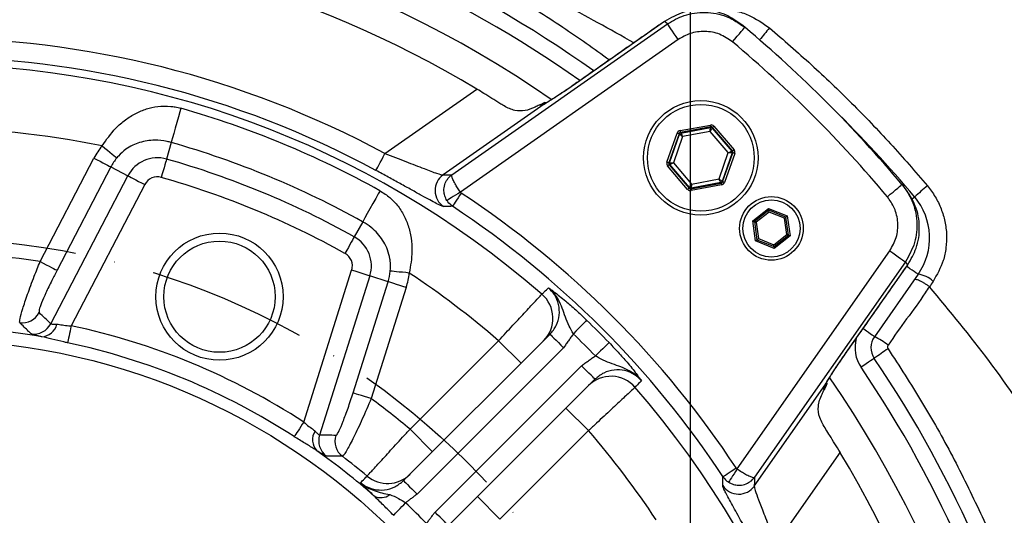
# Model space of a CAD drawing. Extents: x 0 to 10040, y 0 to 6534.
# Drawn here: x 7011 to 7166, y 1552 to 1630 of the extents above; entities that cross this region are included whole.
import ezdxf

# ---------------------------------------------------------------- set-up
doc = ezdxf.new("R2010")
doc.units = 0
doc.header["$LTSCALE"] = 5
doc.header["$MEASUREMENT"] = 0
doc.linetypes.add('GEN7A', pattern=[7.5, 5, -1.25, 0, -1.25])
doc.layers.get('0').update_dxf_attribs({"linetype": 'CONTINUOUS'})
doc.layers.add('7A', color=4, linetype='GEN7A')
doc.layers.add('8', color=1, linetype='CONTINUOUS')
doc.styles.add('ISO', font='GENISO.SHX')
doc.dimstyles.new('GEN-ISO', dxfattribs={"dimtxt": 50, "dimasz": 50, "dimexe": 40, "dimexo": 1, "dimgap": 30, "dimtad": 0, "dimtih": 1, "dimtoh": 1, "dimdec": 1, "dimdsep": 46, "dimtxsty": 'ISO', "dimcen": 2, "dimclrd": 256, "dimclre": 256, "dimclrt": 2, "dimadec": 0, "dimazin": 0, "dimtp": 0.1, "dimtm": 0.1, "dimtfac": 0.05, "dimtdec": 1, "dimtix": 1, "dimtmove": 2, "dimatfit": 3, "dimfxl": 1, "dimtolj": 1, "dimarcsym": 0})

# ---------------------------------------------------------------- blocks, each defined once
blk = doc.blocks.new('*D27')
at = {"layer": '8', "color": 3, "lineweight": 25}
for p, q in [((6876.73, 1476.99), (6876.73, 1902.61)), ((7116.73, 1476.99), (7116.73, 1902.61)), ((6911.73, 1877.61), (7081.73, 1877.61))]:
    blk.add_line(p, q, dxfattribs=at)
at = {"layer": '8', "color": 3}
for points in [[(6911.73, 1883.44), (6911.73, 1871.78), (6876.73, 1877.61)], [(7081.73, 1871.78), (7081.73, 1883.44), (7116.73, 1877.61)]]:
    blk.add_solid(points, dxfattribs=at)
at = {"layer": '8', "color": 2, "insert": (6996.73, 1932.61), "char_height": 50, "attachment_point": 5, "style": 'ISO'}
blk.add_mtext('\\A1;{\\Fgeniso.shx;%%c9.4}', dxfattribs=at)

msp = doc.modelspace()

# ---------------------------------------------------------------- linework, layer by layer
at = {"color": 7, "linetype": 'Continuous'}
for p, q in [((7079.19, 1606.03), (7113.08, 1629.76)), ((7112.63, 1630.15), (7098.65, 1620.36)), ((7112.63, 1630.15), (7112.62, 1630.15)), ((7113.08, 1629.76), (7112.63, 1630.15)), ((7125.25, 1629.23), (7124.77, 1629.64)), ((7114.8, 1627.31), (7080.53, 1603.31)), ((7068.68, 1609.36), (7083.14, 1619.48)), ((7098.65, 1620.36), (7098.65, 1620.37)), ((7093.73, 1617.15), (7077.83, 1606.01)), ((7093.73, 1617.15), (7094.02, 1617.33)), ((7115.08, 1612.97), (7119.84, 1613.86)), ((7119.9, 1613.57), (7115.13, 1612.68)), ((7115.2, 1612.6), (7119.86, 1613.47)), ((7119.86, 1613.47), (7119.9, 1613.57)), ((7120.18, 1613.47), (7120.14, 1613.37)), ((7120.14, 1613.37), (7123.23, 1609.77)), ((7123.33, 1609.79), (7120.18, 1613.47)), ((7120.41, 1613.66), (7123.56, 1609.98)), ((7113.01, 1608.01), (7114.62, 1612.58)), ((7114.91, 1612.48), (7113.3, 1607.91)), ((7113.4, 1607.93), (7114.97, 1612.4)), ((7115.48, 1612.04), (7114.02, 1607.9)), ((7114.97, 1612.4), (7114.91, 1612.48)), ((7115.13, 1612.68), (7115.2, 1612.6)), ((7119.8, 1612.85), (7115.48, 1612.04)), ((7122.66, 1609.51), (7119.8, 1612.85)), ((7035.07, 1611.11), (7034.33, 1608.5)), ((7014.46, 1592.39), (7022.92, 1608.66)), ((7121.2, 1605.37), (7122.66, 1609.51)), ((7123.28, 1609.47), (7121.71, 1605)), ((7121.77, 1604.92), (7123.38, 1609.49)), ((7123.67, 1609.39), (7122.06, 1604.82)), ((7123.23, 1609.77), (7123.33, 1609.79)), ((7123.38, 1609.49), (7123.28, 1609.47)), ((7025.57, 1607.28), (7017.11, 1591.01)), ((7025.57, 1607.28), (7028.25, 1605.88)), ((7116.27, 1603.74), (7113.12, 1607.42)), ((7113.3, 1607.91), (7113.4, 1607.93)), ((7113.45, 1607.64), (7113.35, 1607.62)), ((7113.35, 1607.62), (7116.5, 1603.94)), ((7116.54, 1604.04), (7113.45, 1607.64)), ((7114.02, 1607.9), (7116.88, 1604.56)), ((7016.14, 1582.61), (7028.25, 1605.88)), ((7030.9, 1604.5), (7019.34, 1582.3)), ((7116.5, 1603.94), (7116.54, 1604.04)), ((7116.79, 1603.84), (7121.55, 1604.73)), ((7116.82, 1603.94), (7116.79, 1603.84)), ((7121.48, 1604.81), (7116.82, 1603.94)), ((7121.6, 1604.43), (7116.84, 1603.54)), ((7116.88, 1604.56), (7121.2, 1605.37)), ((7121.55, 1604.73), (7121.48, 1604.81)), ((7121.71, 1605), (7121.77, 1604.92)), ((7150.38, 1604.03), (7149.97, 1604.51)), ((7126.5, 1598.78), (7129, 1600.74)), ((7129.04, 1600.46), (7126.77, 1598.68)), ((7129.08, 1600.17), (7127.03, 1598.57)), ((7129, 1600.74), (7131.94, 1599.56)), ((7131.72, 1599.38), (7129.04, 1600.46)), ((7131.49, 1599.2), (7129.08, 1600.17)), ((7132.12, 1596.52), (7131.72, 1599.38)), ((7131.94, 1599.56), (7132.39, 1596.41)), ((7065.17, 1598.64), (7063.85, 1596.27)), ((7126.94, 1595.64), (7126.5, 1598.78)), ((7126.77, 1598.68), (7127.17, 1595.82)), ((7127.03, 1598.57), (7127.4, 1596)), ((7131.85, 1596.63), (7131.49, 1599.2)), ((7129.81, 1595.03), (7131.85, 1596.63)), ((7129.85, 1594.74), (7132.12, 1596.52)), ((7132.39, 1596.41), (7129.89, 1594.46)), ((7129.89, 1594.46), (7126.94, 1595.64)), ((7127.17, 1595.82), (7129.85, 1594.74)), ((7127.4, 1596), (7129.81, 1595.03)), ((7124.05, 1559.79), (7148.05, 1594.06)), ((7150.51, 1592.34), (7126.77, 1558.45)), ((7141.1, 1577.91), (7150.89, 1591.89)), ((7150.89, 1591.89), (7150.51, 1592.34)), ((7150.89, 1591.89), (7150.89, 1591.88)), ((7055.92, 1567.15), (7063.44, 1591.02)), ((7066.29, 1590.12), (7058.4, 1565.1)), ((7069.17, 1589.22), (7066.29, 1590.12)), ((7152.5, 1590.38), (7145.63, 1580.57)), ((7063.66, 1571.73), (7069.17, 1589.22)), ((7072.02, 1588.32), (7066.51, 1570.83)), ((7071.6, 1557.93), (7094.63, 1580.96)), ((7072.62, 1566.02), (7086.54, 1579.94)), ((7090.07, 1576.4), (7086.54, 1579.94)), ((7096.75, 1578.83), (7073.72, 1555.8)), ((7141.1, 1577.91), (7141.11, 1577.91)), ((7076.55, 1552.98), (7099.58, 1576.01)), ((7101.7, 1573.88), (7078.67, 1550.86)), ((7126.75, 1557.08), (7137.89, 1572.99)), ((7137.89, 1572.99), (7138.07, 1573.27)), ((7097.14, 1569.33), (7100.68, 1565.8)), ((7076.15, 1562.48), (7072.62, 1566.02)), ((7100.68, 1565.8), (7086.76, 1551.88)), ((7140.23, 1562.4), (7130.1, 1547.94)), ((7083.23, 1555.41), (7086.76, 1551.88))]:
    msp.add_line(p, q, dxfattribs=at)
for points in [[(7114.8, 1627.31), (7114.48, 1627.77), (7114.17, 1628.22), (7113.88, 1628.64), (7113.62, 1629), (7113.4, 1629.31), (7113.24, 1629.54), (7113.13, 1629.7), (7113.08, 1629.76)], [(7123.33, 1626.93), (7123.7, 1627.38), (7124.06, 1627.81), (7124.4, 1628.21), (7124.69, 1628.56), (7124.93, 1628.85), (7125.11, 1629.06), (7125.22, 1629.19), (7125.25, 1629.23)], [(7036.6, 1616.49), (7036.43, 1615.92), (7036.22, 1615.16), (7035.97, 1614.28), (7035.71, 1613.37), (7035.47, 1612.52), (7035.27, 1611.82), (7035.13, 1611.33), (7035.07, 1611.11)], [(7119.8, 1612.85), (7119.81, 1612.97), (7119.82, 1613.08), (7119.83, 1613.19), (7119.84, 1613.28), (7119.85, 1613.36), (7119.86, 1613.42), (7119.86, 1613.45), (7119.86, 1613.47)], [(7120.14, 1613.37), (7120.14, 1613.36), (7120.12, 1613.33), (7120.08, 1613.28), (7120.04, 1613.21), (7119.99, 1613.13), (7119.93, 1613.04), (7119.87, 1612.95), (7119.8, 1612.85)], [(7119.84, 1613.86), (7119.85, 1613.8), (7119.86, 1613.75), (7119.87, 1613.7), (7119.88, 1613.65), (7119.89, 1613.62), (7119.89, 1613.59), (7119.89, 1613.57), (7119.9, 1613.57)], [(7120.41, 1613.66), (7120.36, 1613.62), (7120.32, 1613.59), (7120.28, 1613.55), (7120.25, 1613.52), (7120.22, 1613.5), (7120.2, 1613.48), (7120.18, 1613.47), (7120.18, 1613.47)], [(7114.91, 1612.48), (7114.9, 1612.48), (7114.88, 1612.49), (7114.86, 1612.5), (7114.82, 1612.51), (7114.78, 1612.53), (7114.73, 1612.54), (7114.68, 1612.56), (7114.62, 1612.58)], [(7115.48, 1612.04), (7115.38, 1612.11), (7115.29, 1612.18), (7115.2, 1612.24), (7115.13, 1612.29), (7115.06, 1612.34), (7115.01, 1612.37), (7114.98, 1612.39), (7114.97, 1612.4)], [(7115.08, 1612.97), (7115.09, 1612.91), (7115.1, 1612.86), (7115.11, 1612.81), (7115.12, 1612.76), (7115.12, 1612.73), (7115.13, 1612.7), (7115.13, 1612.68), (7115.13, 1612.68)], [(7115.2, 1612.6), (7115.21, 1612.59), (7115.22, 1612.55), (7115.25, 1612.5), (7115.28, 1612.43), (7115.33, 1612.35), (7115.38, 1612.25), (7115.43, 1612.15), (7115.48, 1612.04)], [(7024.19, 1610.59), (7024.62, 1610.24), (7025.04, 1609.9), (7025.42, 1609.58), (7025.76, 1609.3), (7026.05, 1609.07), (7026.28, 1608.88), (7026.43, 1608.76), (7026.51, 1608.69)], [(7022.92, 1608.66), (7023.41, 1608.4), (7023.89, 1608.15), (7024.33, 1607.92), (7024.72, 1607.72), (7025.05, 1607.55), (7025.31, 1607.41), (7025.48, 1607.32), (7025.57, 1607.28)], [(7067.26, 1606.72), (7067.3, 1606.8), (7067.39, 1606.96), (7067.53, 1607.21), (7067.7, 1607.54), (7067.92, 1607.94), (7068.16, 1608.38), (7068.41, 1608.86), (7068.68, 1609.36)], [(7122.66, 1609.51), (7122.77, 1609.56), (7122.88, 1609.61), (7122.97, 1609.65), (7123.06, 1609.69), (7123.13, 1609.72), (7123.18, 1609.75), (7123.22, 1609.76), (7123.23, 1609.77)], [(7123.28, 1609.47), (7123.27, 1609.47), (7123.23, 1609.48), (7123.17, 1609.48), (7123.1, 1609.48), (7123, 1609.49), (7122.9, 1609.5), (7122.78, 1609.5), (7122.66, 1609.51)], [(7123.56, 1609.98), (7123.51, 1609.94), (7123.47, 1609.91), (7123.43, 1609.88), (7123.4, 1609.85), (7123.37, 1609.82), (7123.35, 1609.8), (7123.33, 1609.79), (7123.33, 1609.79)], [(7123.67, 1609.39), (7123.61, 1609.41), (7123.56, 1609.43), (7123.51, 1609.45), (7123.47, 1609.46), (7123.43, 1609.48), (7123.41, 1609.48), (7123.39, 1609.49), (7123.38, 1609.49)], [(7034.33, 1608.5), (7034.3, 1608.41), (7034.25, 1608.22), (7034.17, 1607.94), (7034.07, 1607.58), (7033.95, 1607.15), (7033.81, 1606.67), (7033.66, 1606.16), (7033.51, 1605.63)], [(7113.3, 1607.91), (7113.29, 1607.91), (7113.27, 1607.92), (7113.25, 1607.93), (7113.21, 1607.94), (7113.17, 1607.96), (7113.12, 1607.97), (7113.07, 1607.99), (7113.01, 1608.01)], [(7113.35, 1607.62), (7113.35, 1607.61), (7113.33, 1607.6), (7113.31, 1607.58), (7113.28, 1607.56), (7113.25, 1607.53), (7113.21, 1607.5), (7113.17, 1607.46), (7113.12, 1607.42)], [(7113.4, 1607.93), (7113.41, 1607.93), (7113.45, 1607.93), (7113.51, 1607.93), (7113.58, 1607.92), (7113.68, 1607.92), (7113.78, 1607.91), (7113.9, 1607.9), (7114.02, 1607.9)], [(7114.02, 1607.9), (7113.91, 1607.85), (7113.81, 1607.8), (7113.71, 1607.75), (7113.62, 1607.71), (7113.55, 1607.68), (7113.5, 1607.66), (7113.46, 1607.64), (7113.45, 1607.64)], [(7028.25, 1605.88), (7028.34, 1605.84), (7028.52, 1605.74), (7028.77, 1605.61), (7029.1, 1605.44), (7029.5, 1605.23), (7029.94, 1605), (7030.41, 1604.76), (7030.9, 1604.5)], [(7116.5, 1603.94), (7116.5, 1603.93), (7116.48, 1603.92), (7116.46, 1603.91), (7116.43, 1603.88), (7116.4, 1603.85), (7116.36, 1603.82), (7116.32, 1603.78), (7116.27, 1603.74)], [(7116.54, 1604.04), (7116.54, 1604.05), (7116.56, 1604.08), (7116.6, 1604.13), (7116.64, 1604.19), (7116.69, 1604.27), (7116.75, 1604.36), (7116.81, 1604.46), (7116.88, 1604.56)], [(7116.88, 1604.56), (7116.87, 1604.44), (7116.86, 1604.32), (7116.85, 1604.22), (7116.84, 1604.12), (7116.83, 1604.05), (7116.82, 1603.99), (7116.82, 1603.95), (7116.82, 1603.94)], [(7121.48, 1604.81), (7121.47, 1604.82), (7121.46, 1604.85), (7121.43, 1604.9), (7121.4, 1604.97), (7121.35, 1605.06), (7121.31, 1605.15), (7121.25, 1605.26), (7121.2, 1605.37)], [(7121.2, 1605.37), (7121.3, 1605.3), (7121.39, 1605.23), (7121.48, 1605.17), (7121.56, 1605.11), (7121.62, 1605.07), (7121.67, 1605.03), (7121.7, 1605.01), (7121.71, 1605)], [(7121.55, 1604.73), (7121.55, 1604.72), (7121.55, 1604.71), (7121.56, 1604.68), (7121.56, 1604.64), (7121.57, 1604.6), (7121.58, 1604.55), (7121.59, 1604.49), (7121.6, 1604.43)], [(7122.06, 1604.82), (7122, 1604.84), (7121.95, 1604.86), (7121.9, 1604.88), (7121.86, 1604.89), (7121.82, 1604.91), (7121.8, 1604.92), (7121.78, 1604.92), (7121.77, 1604.92)], [(7147.68, 1602.58), (7148.12, 1602.96), (7148.56, 1603.32), (7148.95, 1603.66), (7149.3, 1603.95), (7149.59, 1604.19), (7149.8, 1604.37), (7149.93, 1604.48), (7149.97, 1604.51)], [(7067.9, 1603.53), (7067.61, 1603.01), (7067.22, 1602.31), (7066.77, 1601.52), (7066.31, 1600.69), (7065.88, 1599.92), (7065.53, 1599.28), (7065.28, 1598.84), (7065.17, 1598.64)], [(7080.53, 1603.31), (7080.13, 1603.06), (7079.76, 1602.82), (7079.4, 1602.6), (7079.09, 1602.41), (7078.83, 1602.24), (7078.62, 1602.11), (7078.49, 1602.02), (7078.42, 1601.98)], [(7080.67, 1603.16), (7080.41, 1602.77), (7080.16, 1602.39), (7079.93, 1602.03), (7079.73, 1601.72), (7079.56, 1601.46), (7079.42, 1601.26), (7079.34, 1601.13), (7079.3, 1601.08)], [(7116.79, 1603.84), (7116.79, 1603.83), (7116.79, 1603.82), (7116.79, 1603.79), (7116.8, 1603.75), (7116.81, 1603.71), (7116.82, 1603.66), (7116.83, 1603.6), (7116.84, 1603.54)], [(7151.96, 1602.54), (7151.93, 1602.51), (7151.82, 1602.42), (7151.64, 1602.27), (7151.5, 1602.15)], [(7129, 1600.74), (7129.01, 1600.69), (7129.01, 1600.63), (7129.02, 1600.58), (7129.03, 1600.54), (7129.03, 1600.51), (7129.04, 1600.48), (7129.04, 1600.46), (7129.04, 1600.46)], [(7129.08, 1600.17), (7129.07, 1600.23), (7129.06, 1600.28), (7129.06, 1600.33), (7129.05, 1600.37), (7129.05, 1600.41), (7129.04, 1600.44), (7129.04, 1600.45), (7129.04, 1600.46)], [(7131.49, 1599.2), (7131.53, 1599.24), (7131.58, 1599.27), (7131.62, 1599.3), (7131.65, 1599.33), (7131.68, 1599.35), (7131.7, 1599.37), (7131.71, 1599.38), (7131.72, 1599.38)], [(7131.72, 1599.38), (7131.72, 1599.38), (7131.73, 1599.39), (7131.75, 1599.4), (7131.77, 1599.42), (7131.8, 1599.44), (7131.83, 1599.47), (7131.87, 1599.5), (7131.9, 1599.53), (7131.94, 1599.56)], [(7126.5, 1598.78), (7126.55, 1598.76), (7126.6, 1598.74), (7126.65, 1598.72), (7126.69, 1598.71), (7126.72, 1598.69), (7126.75, 1598.68), (7126.76, 1598.68), (7126.77, 1598.68)], [(7127.03, 1598.57), (7126.98, 1598.59), (7126.93, 1598.61), (7126.88, 1598.63), (7126.84, 1598.65), (7126.81, 1598.66), (7126.79, 1598.67), (7126.77, 1598.67), (7126.77, 1598.68)], [(7063.85, 1596.27), (7063.8, 1596.19), (7063.7, 1596.01), (7063.56, 1595.76), (7063.38, 1595.43), (7063.16, 1595.05), (7062.92, 1594.61), (7062.66, 1594.15), (7062.39, 1593.66)], [(7132.12, 1596.52), (7132.12, 1596.52), (7132.1, 1596.53), (7132.08, 1596.54), (7132.04, 1596.55), (7132, 1596.57), (7131.96, 1596.59), (7131.91, 1596.61), (7131.85, 1596.63)], [(7132.12, 1596.52), (7132.13, 1596.52), (7132.14, 1596.51), (7132.17, 1596.5), (7132.2, 1596.49), (7132.24, 1596.47), (7132.29, 1596.45), (7132.34, 1596.43), (7132.39, 1596.41)], [(7126.94, 1595.64), (7126.99, 1595.68), (7127.03, 1595.71), (7127.07, 1595.74), (7127.11, 1595.77), (7127.13, 1595.79), (7127.15, 1595.81), (7127.17, 1595.82), (7127.17, 1595.82)], [(7127.17, 1595.82), (7127.18, 1595.82), (7127.19, 1595.83), (7127.21, 1595.85), (7127.24, 1595.87), (7127.27, 1595.9), (7127.31, 1595.93), (7127.35, 1595.96), (7127.4, 1596)], [(7129.85, 1594.74), (7129.85, 1594.75), (7129.85, 1594.76), (7129.84, 1594.79), (7129.84, 1594.82), (7129.83, 1594.87), (7129.82, 1594.92), (7129.82, 1594.97), (7129.81, 1595.03)], [(7129.85, 1594.74), (7129.85, 1594.74), (7129.85, 1594.72), (7129.86, 1594.69), (7129.86, 1594.66), (7129.87, 1594.61), (7129.87, 1594.56), (7129.88, 1594.51), (7129.89, 1594.46)], [(7148.05, 1594.06), (7148.52, 1593.74), (7148.96, 1593.42), (7149.38, 1593.13), (7149.74, 1592.88), (7150.05, 1592.66), (7150.28, 1592.5), (7150.44, 1592.39), (7150.51, 1592.34)], [(7014.46, 1592.39), (7014.95, 1592.14), (7015.42, 1591.89), (7015.86, 1591.66), (7016.25, 1591.46), (7016.58, 1591.29), (7016.84, 1591.15), (7017.02, 1591.06), (7017.11, 1591.01)], [(7152.5, 1590.38), (7152.46, 1590.4), (7152.34, 1590.48), (7152.15, 1590.62), (7151.9, 1590.8), (7151.59, 1591.01), (7151.23, 1591.26), (7150.85, 1591.53), (7150.71, 1591.63)], [(7066.29, 1590.12), (7066.2, 1590.15), (7066.01, 1590.21), (7065.73, 1590.3), (7065.38, 1590.41), (7064.95, 1590.55), (7064.48, 1590.7), (7063.97, 1590.86), (7063.44, 1591.02)], [(7072.49, 1590.58), (7071.94, 1590.64), (7071.41, 1590.69), (7070.91, 1590.74), (7070.47, 1590.78), (7070.1, 1590.82), (7069.81, 1590.85), (7069.61, 1590.87), (7069.52, 1590.88)], [(7072.02, 1588.32), (7071.5, 1588.48), (7070.99, 1588.64), (7070.51, 1588.79), (7070.09, 1588.93), (7069.74, 1589.04), (7069.46, 1589.13), (7069.27, 1589.19), (7069.17, 1589.22)], [(7019.34, 1582.3), (7019.25, 1581.88), (7019.17, 1581.46), (7019.08, 1581.06), (7019, 1580.69), (7018.93, 1580.35), (7018.87, 1580.06), (7018.81, 1579.81), (7018.77, 1579.61)], [(7100.38, 1583.18), (7100.32, 1583.12), (7100.19, 1582.98), (7100, 1582.77), (7099.74, 1582.51), (7099.42, 1582.18), (7099.07, 1581.82), (7098.69, 1581.43), (7098.3, 1581.02)], [(7094.63, 1580.96), (7094.67, 1580.91), (7094.79, 1580.79), (7094.98, 1580.6), (7095.25, 1580.33), (7095.57, 1580.01), (7095.94, 1579.65), (7096.33, 1579.25), (7096.75, 1578.83)], [(7145.63, 1580.57), (7145.59, 1580.6), (7145.48, 1580.68), (7145.29, 1580.81), (7145.03, 1580.99), (7144.72, 1581.21), (7144.37, 1581.46), (7143.99, 1581.73), (7143.85, 1581.82)], [(7103.92, 1579.64), (7103.86, 1579.58), (7103.72, 1579.45), (7103.52, 1579.25), (7103.25, 1578.99), (7102.93, 1578.68), (7102.56, 1578.33), (7102.17, 1577.95), (7101.76, 1577.56)], [(7145.61, 1577.17), (7145.57, 1577.14), (7145.45, 1577.06), (7145.26, 1576.93), (7145, 1576.75), (7144.69, 1576.54), (7144.33, 1576.3), (7143.95, 1576.03), (7143.54, 1575.76)], [(7101.7, 1573.88), (7101.66, 1573.93), (7101.54, 1574.05), (7101.34, 1574.24), (7101.08, 1574.51), (7100.75, 1574.83), (7100.39, 1575.19), (7099.99, 1575.59), (7099.58, 1576.01)], [(7066.51, 1570.83), (7065.98, 1571), (7065.47, 1571.16), (7065, 1571.31), (7064.58, 1571.44), (7064.22, 1571.55), (7063.95, 1571.64), (7063.76, 1571.7), (7063.66, 1571.73)], [(7055.92, 1567.15), (7055.68, 1566.79), (7055.45, 1566.43), (7055.23, 1566.09), (7055.02, 1565.77), (7054.83, 1565.48), (7054.67, 1565.23), (7054.53, 1565.01), (7054.42, 1564.84)], [(7121.82, 1558.56), (7121.87, 1558.6), (7122.01, 1558.68), (7122.2, 1558.81), (7122.46, 1558.99), (7122.78, 1559.19), (7123.13, 1559.42), (7123.51, 1559.67), (7123.9, 1559.93)], [(7124.05, 1559.79), (7123.8, 1559.39), (7123.57, 1559.02), (7123.34, 1558.66), (7123.15, 1558.35), (7122.98, 1558.09), (7122.85, 1557.88), (7122.76, 1557.75), (7122.72, 1557.68)], [(7071.6, 1557.93), (7071.64, 1557.89), (7071.76, 1557.76), (7071.95, 1557.57), (7072.22, 1557.3), (7072.54, 1556.98), (7072.91, 1556.62), (7073.3, 1556.22), (7073.72, 1555.8)], [(7070.03, 1552.48), (7070.17, 1552.62), (7070.35, 1552.81), (7070.56, 1553.03), (7070.8, 1553.27), (7071.06, 1553.55), (7071.34, 1553.84), (7071.63, 1554.15), (7071.93, 1554.46)], [(7078.67, 1550.86), (7078.63, 1550.9), (7078.51, 1551.02), (7078.31, 1551.21), (7078.05, 1551.48), (7077.72, 1551.8), (7077.36, 1552.16), (7076.96, 1552.56), (7076.55, 1552.98)]]:
    msp.add_lwpolyline(points, dxfattribs=at)
for centre, radius in [((7118.34, 1608.7), 9), ((7118.34, 1608.7), 8.4), ((7129.44, 1597.6), 5), ((7129.44, 1597.6), 4.5), ((7042.66, 1586.86), 10), ((7042.66, 1586.86), 8.75), ((6996.73, 1475.99), 104.1)]:
    msp.add_circle(centre, radius, dxfattribs=at)
for centre, radius, start, end in [((6996.73, 1475.99), 180, 54.4061, 77.6224), ((6996.73, 1475.99), 177.5, 54.6906, 77.6224), ((6996.73, 1475.99), 172.5, 55.3453, 124.6658), ((6996.73, 1475.99), 167.5, 58.9442, 121.0558), ((6996.73, 1475.99), 200, 39.9859, 50.0141), ((7174.47, 1590.51), 59.56, 139.5733, 141.9183), ((6996.73, 1475.99), 151.54, 61.6539, 118.3461), ((6996.73, 1475.99), 197, 39.9859, 50.0141), ((6996.73, 1475.99), 148.54, 61.6539, 118.3461), ((6996.73, 1475.99), 147.35, 49.0281, 130.9719), ((6996.73, 1475.99), 146.04, 60.8393, 74.1607), ((7094.87, 1614.58), 2.99, 110.6268, 127.0238), ((6998.82, 1473.9), 200, 40.0306, 45.4232), ((6996.73, 1475.99), 137.37, 78.4688, 101.5312), ((7119.92, 1613.17), 0.3, 40.5939, 100.5721), ((7115.26, 1612.3), 0.3, 100.5955, 160.5701), ((7032.9, 1603.46), 11.25, 140.7028, 152.5), ((6996.73, 1475.99), 140.45, 60.8393, 74.1607), ((7032.9, 1603.46), 8.26, 140.7028, 152.5), ((7032.9, 1603.46), 5.24, 74.1607, 152.5), ((7123, 1609.57), 0.3, 340.599, 40.5672), ((6996.73, 1475.99), 137.74, 60.8393, 74.1607), ((7113.68, 1607.83), 0.3, 160.5936, 220.5754), ((7032.9, 1603.46), 2.25, 74.1607, 152.5), ((6996.73, 1475.99), 134.75, 60.8393, 74.1607), ((7079.56, 1603.55), 3.01, 125.3074, 236.702), ((7116.76, 1604.23), 0.3, 220.5936, 280.5715), ((7121.42, 1605.1), 0.3, 280.5955, 340.5701), ((7179.1, 1573.3), 39.89, 129.034, 132.8586), ((6996.73, 1475.99), 152.37, 33.4283, 56.5717), ((7144.31, 1596.11), 10, 325, 40.0306), ((6996.73, 1475.99), 149.88, 33.4283, 56.5717), ((7061.3, 1591.7), 5.24, 342.5, 60.8393), ((6996.73, 1475.99), 117.74, 81.3433, 98.6567), ((7061.3, 1591.7), 2.25, 342.5, 60.8393), ((7061.3, 1591.7), 8.26, 342.5, 354.2972), ((7061.3, 1591.7), 11.25, 342.5, 354.2972), ((6996.73, 1475.99), 137.37, 49.1747, 56.5312), ((7152.1, 1586.42), 3.98, 45.753, 84.1933), ((7090.08, 1583.47), 5, 315.0432, 49.058), ((7011.63, 1585.75), 3.01, 262.5493, 332.4122), ((7013.47, 1584), 3.01, 261.4724, 332.405), ((7014.59, 1583.12), 2.56, 272.5082, 346.922), ((6996.73, 1475.99), 108.68, 57.0073, 77.9927), ((6996.73, 1475.99), 149.1, 44.0397, 45.9603), ((6996.73, 1475.99), 106.1, 80.2476, 99.7524), ((6996.73, 1475.99), 146.1, 44.0397, 45.9603), ((6996.73, 1475.99), 105.94, 57.0073, 77.9927), ((7148.09, 1578.85), 5.5, 164.6413, 214.1992), ((7148.09, 1578.85), 3, 145, 214.1992), ((7140.86, 1570.45), 11.19, 51.7332, 64.7621), ((7206.75, 1490.68), 105.92, 123.8303, 125.2559), ((6996.73, 1475.99), 180, 12.3776, 34.1992), ((6996.73, 1475.99), 177.5, 12.3776, 34.1992), ((7104.21, 1569.34), 5, 40.942, 134.9568), ((7135.32, 1574.13), 2.99, 322.9762, 339.3732), ((6996.73, 1475.99), 172.5, 325.3229, 34.6557), ((6996.73, 1475.99), 147.35, 319.0281, 40.9719), ((6996.73, 1475.99), 117.74, 49.872, 53.6567), ((7059.85, 1564.37), 2.56, 148.078, 222.4919), ((6996.73, 1475.99), 137.37, 33.4688, 40.8253), ((7061.27, 1564.21), 3.01, 162.595, 233.5277), ((7063.81, 1564.14), 3.01, 162.5874, 232.4509), ((6996.73, 1475.99), 106.1, 48.5658, 54.7524), ((6996.73, 1475.99), 167.5, 328.9442, 31.0558), ((6996.73, 1475.99), 107.76, 50.0884, 52.7372), ((7069.08, 1562.48), 5, 230.0374, 314.9651), ((7124.3, 1558.82), 3.01, 213.298, 324.6926), ((7068.04, 1557.49), 2.24, 240.7715, 308.1096), ((6996.73, 1475.99), 108.68, 43.7817, 46.2183)]:
    msp.add_arc(centre, radius, start, end, dxfattribs=at)
for centre, major_axis, ratio, start_param, end_param in [((7119.95, 1613.27), (-0.199, -0.566), 0.999797, 2.618082, 3.665103), ((7119.95, 1613.27), (0.1, 0.283), 0.999391, 5.759674, 6.806696), ((7115.19, 1612.38), (0.39, -0.456), 0.999797, 2.618082, 3.665103), ((7115.19, 1612.38), (-0.195, 0.228), 0.999391, 5.759674, 6.806696), ((7123.1, 1609.59), (0.295, 0.055), 0.999391, 5.759674, 6.806696), ((7123.1, 1609.59), (-0.59, -0.11), 0.999797, 2.618082, 3.665103), ((7113.58, 1607.81), (0.59, 0.11), 0.999797, 2.618082, 3.665103), ((7113.58, 1607.81), (0.295, 0.055), 0.999391, 2.618082, 3.665103), ((7116.73, 1604.13), (0.1, 0.283), 0.999391, 2.618082, 3.665103), ((7121.49, 1605.02), (-0.195, 0.228), 0.999391, 2.618082, 3.665103), ((7121.49, 1605.02), (-0.39, 0.456), 0.999797, 2.618082, 3.665103), ((7116.73, 1604.13), (0.199, 0.566), 0.999797, 2.618082, 3.665103), ((6926.19, 1512.71), (122.18, -63.61), 0.800731, 1.21869, 1.237498), ((7072.58, 1452.08), (131.37, -41.42), 0.800731, 1.904095, 1.922902)]:
    msp.add_ellipse(centre, major_axis=major_axis, ratio=ratio, start_param=start_param, end_param=end_param, dxfattribs=at)
for points, knots in [([(7114.17, 1738.21), (7119.12, 1734.83), (7129.03, 1728.07), (7144.01, 1718.12), (7158.72, 1707.7), (7172.93, 1696.52), (7186.59, 1684.61), (7199.46, 1672.06), (7211.38, 1658.76), (7222.23, 1644.73), (7232.08, 1629.95), (7240.85, 1614.52), (7248.49, 1598.4), (7254.98, 1581.63), (7260.37, 1564.3), (7264.61, 1546.63), (7267.68, 1528.74), (7269.55, 1511.56), (7270.22, 1495.15), (7269.79, 1479.55), (7268.4, 1463.99), (7266.14, 1448.54), (7263.93, 1438.38), (7262.82, 1433.31)], [0, 0, 0, 0, 0.049213, 0.098427, 0.14762, 0.197177, 0.246762, 0.296301, 0.344654, 0.393197, 0.441798, 0.490327, 0.538669, 0.588157, 0.637806, 0.687521, 0.737192, 0.786699, 0.829261, 0.871938, 0.914679, 0.957401, 1, 1, 1, 1]), ([(7260.39, 1433.9), (7260.39, 1433.9), (7260.39, 1439.04), (7264.2, 1448.92), (7265.78, 1464.29), (7267.34, 1479.67), (7267.72, 1495.12), (7267.07, 1511.37), (7265.22, 1528.39), (7262.17, 1546.12), (7257.97, 1563.63), (7252.63, 1580.8), (7246.2, 1597.41), (7238.63, 1613.38), (7229.96, 1628.65), (7220.21, 1643.28), (7209.46, 1657.17), (7200.49, 1667.19), (7192.72, 1675.13), (7186.4, 1681.25), (7177.16, 1689.63), (7166.05, 1698.77), (7152.96, 1708.51), (7139.59, 1717.86), (7126.06, 1727.01), (7117.09, 1733.17), (7112.61, 1736.26)], [0, 0, 0, 0, 0.0000002, 0.0425055, 0.0851336, 0.1277795, 0.1703622, 0.2128294, 0.2622694, 0.3118739, 0.3615223, 0.4111041, 0.4605251, 0.5087518, 0.5571654, 0.6056497, 0.654077, 0.7023153, 0.7168564, 0.7459588, 0.7750617, 0.8199909, 0.8649448, 0.9099585, 0.9549984, 1, 1, 1, 1]), ([(7071.45, 1643.34), (7074.34, 1641.95), (7080.1, 1639.18), (7088.48, 1634.46), (7096.49, 1629.48), (7101.56, 1625.85), (7103.99, 1624.11)], [0, 0, 0, 0, 0.253262, 0.506527, 0.76242, 1, 1, 1, 1]), ([(7107.81, 1626.78), (7104.05, 1628.89), (7096.3, 1633.25), (7084.15, 1638.92), (7075.77, 1642.43), (7071.61, 1644.18)], [0, 0, 0, 0, 0.321989, 0.663524, 1, 1, 1, 1]), ([(7124.77, 1629.64), (7123.96, 1630.2), (7122.23, 1631.41), (7119.01, 1632.11), (7115.58, 1631.81), (7113.61, 1630.7), (7112.63, 1630.15)], [0, 0, 0, 0, 0.22585, 0.484005, 0.741968, 1, 1, 1, 1]), ([(7118.9, 1631.93), (7119.18, 1631.98), (7120.14, 1632.18), (7121.83, 1632.15), (7123.87, 1631.84), (7126.44, 1631.03), (7128.07, 1629.88), (7129.14, 1629.13)], [0, 0, 0, 0, 0.080598, 0.268357, 0.457378, 0.646424, 1, 1, 1, 1]), ([(7113.08, 1629.76), (7113.94, 1630.26), (7115.78, 1631.32), (7119.05, 1631.74), (7122.45, 1631.15), (7124.32, 1629.87), (7125.25, 1629.23)], [0, 0, 0, 0, 0.2259931, 0.4839378, 0.741992, 1, 1, 1, 1]), ([(7129.14, 1629.13), (7131.35, 1627.22), (7135.77, 1623.41), (7142.1, 1617.32), (7148.21, 1610.98), (7152.05, 1606.52), (7153.97, 1604.29)], [0, 0, 0, 0, 0.249057, 0.498114, 0.749057, 1, 1, 1, 1]), ([(7123.33, 1626.93), (7122.67, 1627.38), (7121.36, 1628.28), (7118.98, 1628.69), (7116.69, 1628.4), (7115.4, 1627.66), (7114.8, 1627.31)], [0, 0, 0, 0, 0.258081, 0.516167, 0.774081, 1, 1, 1, 1]), ([(7086.73, 1617.26), (7085.9, 1617.78), (7084.75, 1618.51), (7083.5, 1619.27), (7083.14, 1619.48)], [0, 0, 0, 0, 0.712161, 1, 1, 1, 1]), ([(7098.65, 1620.36), (7098.03, 1619.93), (7096.79, 1619.07), (7095.12, 1617.98), (7094.16, 1617.39), (7093.8, 1617.18), (7093.73, 1617.15)], [0, 0, 0, 0, 0.312184, 0.624477, 0.931978, 1, 1, 1, 1]), ([(7098.65, 1620.37), (7098.31, 1620.13), (7097.57, 1619.62), (7096.49, 1618.89), (7095.47, 1618.22), (7094.69, 1617.72), (7094.19, 1617.42), (7094.06, 1617.35), (7094.02, 1617.33)], [0, 0, 0, 0, 0.178863, 0.380309, 0.580937, 0.776935, 0.936405, 1, 1, 1, 1]), ([(7024.19, 1610.59), (7024.88, 1611.56), (7025.97, 1613.11), (7027.85, 1614.71), (7029.46, 1615.73), (7031.15, 1616.44), (7032.96, 1616.84), (7034.5, 1616.87), (7035.75, 1616.7), (7036.29, 1616.57), (7036.6, 1616.49)], [0, 0, 0, 0, 0.225043, 0.359986, 0.495059, 0.624913, 0.754644, 0.894461, 0.940285, 1, 1, 1, 1]), ([(7092.94, 1617), (7092.72, 1616.89), (7091.95, 1616.48), (7090.65, 1616.02), (7089.04, 1616.06), (7087.75, 1616.63), (7086.95, 1617.13), (7086.73, 1617.26)], [0, 0, 0, 0, 0.097709, 0.343186, 0.602798, 0.889, 1, 1, 1, 1]), ([(7093.73, 1617.15), (7093.53, 1617.05), (7093.28, 1616.92), (7093.11, 1616.96), (7093.07, 1616.96)], [0, 0, 0, 0, 0.7737422, 1, 1, 1, 1]), ([(7035.07, 1611.11), (7034.85, 1611.17), (7033.97, 1611.4), (7032.24, 1611.55), (7030.12, 1611.23), (7028.19, 1610.31), (7027.02, 1609.3), (7026.59, 1608.79), (7026.51, 1608.69)], [0, 0, 0, 0, 0.066157, 0.268572, 0.540398, 0.801507, 0.961622, 1, 1, 1, 1]), ([(7068.68, 1609.36), (7069.79, 1608.94), (7071.98, 1608.12), (7074.85, 1606.99), (7076.89, 1606.21), (7077.66, 1606), (7077.81, 1606.01), (7077.83, 1606.01)], [0, 0, 0, 0, 0.262584, 0.521085, 0.756936, 0.966901, 1, 1, 1, 1]), ([(7077.91, 1601.04), (7077.89, 1601.04), (7077.8, 1601.05), (7077.47, 1601.17), (7076.76, 1601.51), (7075.75, 1602.05), (7074.43, 1602.77), (7072.86, 1603.65), (7071.09, 1604.63), (7069.2, 1605.67), (7067.91, 1606.37), (7067.26, 1606.72)], [0, 0, 0, 0, 0.0348149, 0.1445298, 0.254271, 0.3739979, 0.4937694, 0.6207438, 0.7477706, 0.8738713, 1, 1, 1, 1]), ([(7078.42, 1601.98), (7078.29, 1602.23), (7078.04, 1602.7), (7077.91, 1603.58), (7078.03, 1604.48), (7078.36, 1605.15), (7078.74, 1605.66), (7078.99, 1605.89), (7079.18, 1606.03), (7079.19, 1606.03)], [0, 0, 0, 0, 0.181226, 0.350937, 0.571467, 0.773154, 0.840883, 0.997543, 1, 1, 1, 1]), ([(7080.53, 1603.31), (7080.37, 1603.54), (7080.07, 1603.99), (7079.66, 1604.68), (7079.34, 1605.31), (7079.2, 1605.69), (7079.16, 1605.92), (7079.16, 1606), (7079.19, 1606.03), (7079.19, 1606.03)], [0, 0, 0, 0, 0.181227, 0.350937, 0.571469, 0.773152, 0.840885, 0.997541, 1, 1, 1, 1]), ([(7149.97, 1604.51), (7150.55, 1603.7), (7151.77, 1601.95), (7152.46, 1598.73), (7152.17, 1595.3), (7151.06, 1593.33), (7150.51, 1592.34)], [0, 0, 0, 0, 0.227699, 0.485237, 0.742584, 1, 1, 1, 1]), ([(7150.89, 1591.89), (7151.38, 1592.73), (7152.44, 1594.56), (7152.87, 1597.82), (7152.29, 1601.22), (7151.01, 1603.09), (7150.38, 1604.03)], [0, 0, 0, 0, 0.2241436, 0.4827043, 0.7413752, 1, 1, 1, 1]), ([(7153.97, 1604.29), (7154.4, 1603.73), (7155.25, 1602.61), (7156.17, 1600.7), (7156.77, 1598.69), (7157.04, 1596.61), (7156.94, 1594.54), (7156.42, 1591.98), (7155.47, 1590.33), (7154.87, 1589.27)], [0, 0, 0, 0, 0.129964, 0.259929, 0.389181, 0.518397, 0.645627, 0.772841, 1, 1, 1, 1]), ([(7067.9, 1603.53), (7068.44, 1603.18), (7069.24, 1602.67), (7070.38, 1601.56), (7071.36, 1600.29), (7072.21, 1598.53), (7072.75, 1596.61), (7072.91, 1595.05), (7072.93, 1593.05), (7072.69, 1591.72), (7072.49, 1590.58)], [0, 0, 0, 0, 0.121517, 0.180877, 0.321383, 0.46229, 0.603528, 0.744629, 0.780577, 1, 1, 1, 1]), ([(7080.53, 1603.31), (7080.54, 1603.3), (7080.57, 1603.24), (7080.63, 1603.19), (7080.67, 1603.16)], [0, 0, 0, 0, 0.207231, 1, 1, 1, 1]), ([(7148.05, 1594.06), (7148.44, 1594.75), (7149.22, 1596.13), (7149.42, 1598.53), (7148.93, 1600.79), (7148.08, 1602.01), (7147.68, 1602.58)], [0, 0, 0, 0, 0.257334, 0.514659, 0.772236, 1, 1, 1, 1]), ([(7079.3, 1601.08), (7079.12, 1601.07), (7078.65, 1601.06), (7078.19, 1601.05), (7077.91, 1601.04)], [0, 0, 0, 0, 0.397, 1, 1, 1, 1]), ([(7079.3, 1601.08), (7079.03, 1601.29), (7078.7, 1601.55), (7078.47, 1601.91), (7078.42, 1601.98)], [0, 0, 0, 0, 0.79262, 1, 1, 1, 1]), ([(7069.52, 1590.88), (7069.54, 1591.43), (7069.56, 1592.09), (7069.4, 1593.2), (7069.12, 1594.23), (7068.33, 1595.86), (7067.2, 1597.24), (7065.89, 1598.23), (7065.31, 1598.56), (7065.17, 1598.64)], [0, 0, 0, 0, 0.162409, 0.192921, 0.347805, 0.50325, 0.800838, 0.953527, 1, 1, 1, 1]), ([(7011.24, 1582.77), (7011.23, 1582.92), (7011.22, 1583.24), (7011.68, 1584.87), (7012.45, 1587.18), (7013.42, 1589.81), (7014.14, 1591.61), (7014.46, 1592.39)], [0, 0, 0, 0, 0.206999, 0.41341, 0.620403, 0.835314, 1, 1, 1, 1]), ([(7017.11, 1591.01), (7016.83, 1590.48), (7016.2, 1589.24), (7015.34, 1587.43), (7014.65, 1585.83), (7014.25, 1584.69), (7014.28, 1584.47), (7014.3, 1584.36)], [0, 0, 0, 0, 0.1670961, 0.3838442, 0.5906889, 0.7953193, 1, 1, 1, 1]), ([(7154.3, 1588.43), (7154.16, 1588.53), (7153.88, 1588.72), (7153.47, 1588.98), (7153.08, 1589.2), (7152.72, 1589.38), (7152.41, 1589.5), (7152.16, 1589.57), (7151.98, 1589.58), (7151.92, 1589.54), (7151.9, 1589.52)], [0, 0, 0, 0, 0.124999, 0.249998, 0.374999, 0.499999, 0.625002, 0.750002, 0.875, 1, 1, 1, 1]), ([(7154.87, 1589.27), (7154.68, 1588.99), (7154.49, 1588.72), (7154.3, 1588.43), (7154.3, 1588.43)], [0, 0, 0, 0, 0.999948, 1, 1, 1, 1]), ([(7086.54, 1579.94), (7087.31, 1580.76), (7088.84, 1582.41), (7090.89, 1584.61), (7092.43, 1586.27), (7093.2, 1587.08), (7093.31, 1587.21), (7093.35, 1587.25)], [0, 0, 0, 0, 0.2226022, 0.4453149, 0.6678865, 0.8900341, 1, 1, 1, 1]), ([(7093.35, 1587.25), (7093.48, 1587.37), (7093.82, 1587.71), (7094.16, 1588.06), (7094.38, 1588.27)], [0, 0, 0, 0, 0.360769, 1, 1, 1, 1]), ([(7098.3, 1581.02), (7098.07, 1581.43), (7097.57, 1582.31), (7096.86, 1584.1), (7096.3, 1585.87), (7095.42, 1587.21), (7094.87, 1587.83), (7094.56, 1588.13), (7094.39, 1588.27), (7094.38, 1588.27)], [0, 0, 0, 0, 0.158886, 0.344248, 0.701043, 0.843816, 0.91983, 0.998304, 1, 1, 1, 1]), ([(7094.38, 1588.27), (7094.38, 1588.27), (7094.46, 1588.22), (7094.61, 1588.11), (7094.9, 1587.89), (7095.63, 1587.35), (7096.83, 1586.39), (7098.65, 1584.82), (7099.8, 1583.72), (7100.38, 1583.18)], [0, 0, 0, 0, 0.00152, 0.052949, 0.104369, 0.207062, 0.533677, 0.766052, 1, 1, 1, 1]), ([(7094.63, 1580.96), (7094.99, 1581.39), (7095.71, 1582.27), (7096.16, 1583.94), (7096.06, 1585.64), (7095.45, 1587.17), (7094.72, 1587.93), (7094.38, 1588.27)], [0, 0, 0, 0, 0.206208, 0.412331, 0.618181, 0.82363, 1, 1, 1, 1]), ([(7154.3, 1588.43), (7154.3, 1588.43), (7154.01, 1588.14), (7152.99, 1586.35), (7150.67, 1583.39), (7148.75, 1580.62), (7147.79, 1579.24)], [0, 0, 0, 0, 0.000004, 0.10802, 0.554283, 1, 1, 1, 1]), ([(7197.94, 1501.99), (7197.71, 1503.04), (7196.88, 1506.7), (7195.18, 1512.92), (7192.79, 1520.62), (7189.58, 1529.64), (7185.34, 1539.91), (7179.45, 1552), (7172.33, 1564.34), (7163.91, 1576.84), (7157.5, 1584.57), (7154.3, 1588.43)], [0, 0, 0, 0, 0.0327941, 0.1152968, 0.1976751, 0.2799687, 0.4091716, 0.5383273, 0.6921096, 0.8460027, 1, 1, 1, 1]), ([(7154.3, 1588.43), (7154.3, 1588.43), (7154.3, 1588.43), (7154.3, 1588.43), (7154.3, 1588.43)], [0, 0, 0, 0, 0.484425, 1, 1, 1, 1]), ([(7013.03, 1581.03), (7012.9, 1581.16), (7012.31, 1581.74), (7011.71, 1582.32), (7011.24, 1582.77)], [0, 0, 0, 0, 0.214283, 1, 1, 1, 1]), ([(7016.14, 1582.61), (7016.19, 1582.59), (7016.3, 1582.54), (7016.75, 1582.53), (7017.04, 1582.54), (7017.09, 1582.54)], [0, 0, 0, 0, 0.450446, 0.911155, 1, 1, 1, 1]), ([(7017.09, 1582.54), (7017.37, 1582.5), (7017.93, 1582.44), (7018.75, 1582.29), (7019.23, 1582.3), (7019.34, 1582.3)], [0, 0, 0, 0, 0.42658, 0.858691, 1, 1, 1, 1]), ([(7014.71, 1580.56), (7014.62, 1580.58), (7014.11, 1580.69), (7013.33, 1580.88), (7013.13, 1580.98), (7013.03, 1581.03)], [0, 0, 0, 0, 0.085566, 0.541098, 1, 1, 1, 1]), ([(7018.77, 1579.61), (7018.57, 1579.65), (7017.74, 1579.83), (7016.36, 1580.19), (7015.23, 1580.44), (7014.71, 1580.56)], [0, 0, 0, 0, 0.147422, 0.600966, 1, 1, 1, 1]), ([(7103.92, 1579.64), (7104.46, 1579.06), (7105.56, 1577.91), (7107.14, 1576.09), (7108.09, 1574.89), (7108.63, 1574.16), (7108.85, 1573.87), (7108.96, 1573.72), (7109.01, 1573.64), (7109.02, 1573.64)], [0, 0, 0, 0, 0.233948, 0.466323, 0.792938, 0.895631, 0.947051, 0.99848, 1, 1, 1, 1]), ([(7147.79, 1579.24), (7147.76, 1579.19), (7147.71, 1579.09), (7147.69, 1578.91), (7147.72, 1578.77), (7147.76, 1578.69), (7147.78, 1578.66)], [0, 0, 0, 0, 0.282689, 0.562988, 0.840321, 1, 1, 1, 1]), ([(7137.89, 1572.99), (7138.07, 1573.31), (7138.45, 1573.96), (7139.44, 1575.48), (7140.37, 1576.85), (7140.94, 1577.68), (7141.1, 1577.91)], [0, 0, 0, 0, 0.290581, 0.580668, 0.883221, 1, 1, 1, 1]), ([(7138.07, 1573.27), (7138.1, 1573.34), (7138.2, 1573.5), (7138.5, 1574), (7138.97, 1574.75), (7139.6, 1575.7), (7140.33, 1576.79), (7140.9, 1577.61), (7141.2, 1578.04), (7141.23, 1578.08)], [0, 0, 0, 0, 0.086568, 0.234252, 0.405911, 0.589373, 0.7822, 0.97863, 1, 1, 1, 1]), ([(7147.78, 1578.66), (7149.57, 1575.91), (7153.15, 1570.4), (7158, 1561.78), (7162.33, 1552.85), (7166.82, 1543.23), (7168.4, 1536), (7170.26, 1532.5), (7170.26, 1532.5)], [0, 0, 0, 0, 0.191241, 0.382481, 0.575943, 0.769405, 0.999999, 1, 1, 1, 1]), ([(7109.02, 1573.64), (7109.01, 1573.64), (7108.87, 1573.82), (7108.57, 1574.13), (7107.95, 1574.68), (7106.61, 1575.56), (7104.84, 1576.12), (7103.05, 1576.82), (7102.17, 1577.33), (7101.76, 1577.56)], [0, 0, 0, 0, 0.001696, 0.08017, 0.156184, 0.298957, 0.655752, 0.841114, 1, 1, 1, 1]), ([(7109.02, 1573.64), (7108.67, 1573.98), (7107.92, 1574.71), (7106.39, 1575.32), (7104.69, 1575.42), (7103.01, 1574.96), (7102.13, 1574.24), (7101.7, 1573.88)], [0, 0, 0, 0, 0.17637, 0.381819, 0.587669, 0.793792, 1, 1, 1, 1]), ([(7109.02, 1573.64), (7108.93, 1573.55), (7108.59, 1573.21), (7108.24, 1572.87), (7107.99, 1572.61)], [0, 0, 0, 0, 0.258061, 1, 1, 1, 1]), ([(7137.7, 1572.33), (7137.7, 1572.47), (7137.7, 1572.66), (7137.85, 1572.93), (7137.89, 1572.99)], [0, 0, 0, 0, 0.7736563, 1, 1, 1, 1]), ([(7060.94, 1565.04), (7060.98, 1565.05), (7061.09, 1565.09), (7061.45, 1565.71), (7062.09, 1567.19), (7062.87, 1569.3), (7063.4, 1570.92), (7063.66, 1571.73)], [0, 0, 0, 0, 0.091383, 0.303614, 0.529353, 0.764852, 1, 1, 1, 1]), ([(7107.99, 1572.61), (7107.87, 1572.49), (7107.62, 1572.26), (7106.25, 1570.99), (7104.32, 1569.18), (7102.34, 1567.34), (7101.1, 1566.18), (7100.68, 1565.8)], [0, 0, 0, 0, 0.221627, 0.443147, 0.664803, 0.886868, 1, 1, 1, 1]), ([(7138.01, 1565.98), (7137.64, 1566.61), (7136.92, 1567.82), (7136.69, 1569.61), (7137.16, 1571.1), (7137.63, 1571.98), (7137.74, 1572.2)], [0, 0, 0, 0, 0.310244, 0.605751, 0.902585, 1, 1, 1, 1]), ([(7066.51, 1570.83), (7066.04, 1569.74), (7065.1, 1567.55), (7063.75, 1564.71), (7062.7, 1562.7), (7062.16, 1561.86), (7062.02, 1561.78), (7061.98, 1561.75)], [0, 0, 0, 0, 0.231954, 0.46622, 0.693065, 0.907632, 1, 1, 1, 1]), ([(7055.92, 1567.15), (7056.18, 1566.91), (7056.69, 1566.43), (7057.34, 1566.04), (7057.61, 1565.79), (7057.68, 1565.72)], [0, 0, 0, 0, 0.4302892, 0.8463855, 1, 1, 1, 1]), ([(7057.68, 1565.72), (7057.82, 1565.58), (7058.12, 1565.28), (7058.34, 1565.11), (7058.39, 1565.11), (7058.4, 1565.1)], [0, 0, 0, 0, 0.3872529, 0.8582846, 1, 1, 1, 1]), ([(7065.87, 1558.65), (7065.98, 1558.77), (7066.21, 1559.02), (7067.47, 1560.4), (7069.26, 1562.35), (7071.08, 1564.35), (7072.23, 1565.6), (7072.62, 1566.02)], [0, 0, 0, 0, 0.221383, 0.442596, 0.664054, 0.886179, 1, 1, 1, 1]), ([(7140.23, 1562.4), (7139.68, 1563.29), (7138.92, 1564.55), (7138.21, 1565.66), (7138.01, 1565.98)], [0, 0, 0, 0, 0.712299, 1, 1, 1, 1]), ([(7057.97, 1562.64), (7057.82, 1562.74), (7057.21, 1563.14), (7056, 1563.84), (7054.96, 1564.5), (7054.42, 1564.84)], [0, 0, 0, 0, 0.134515, 0.546149, 1, 1, 1, 1]), ([(7059.49, 1561.79), (7059.46, 1561.79), (7059.36, 1561.81), (7058.93, 1562.04), (7058.26, 1562.46), (7057.97, 1562.64)], [0, 0, 0, 0, 0.144741, 0.621508, 1, 1, 1, 1]), ([(7061.98, 1561.75), (7061.8, 1561.76), (7060.97, 1561.77), (7060.14, 1561.78), (7059.49, 1561.79)], [0, 0, 0, 0, 0.214282, 1, 1, 1, 1]), ([(7123.9, 1559.93), (7123.92, 1559.91), (7123.96, 1559.85), (7124.02, 1559.81), (7124.05, 1559.79)], [0, 0, 0, 0, 0.489679, 1, 1, 1, 1]), ([(7124.05, 1559.79), (7124.28, 1559.63), (7124.73, 1559.33), (7125.42, 1558.92), (7126.05, 1558.6), (7126.43, 1558.46), (7126.66, 1558.41), (7126.74, 1558.42), (7126.77, 1558.45), (7126.77, 1558.45)], [0, 0, 0, 0, 0.181227, 0.350937, 0.571469, 0.773152, 0.840885, 0.997541, 1, 1, 1, 1]), ([(7064.85, 1557.61), (7064.93, 1557.7), (7065.28, 1558.05), (7065.62, 1558.39), (7065.87, 1558.65)], [0, 0, 0, 0, 0.2580602, 1, 1, 1, 1]), ([(7064.85, 1557.61), (7065.02, 1557.48), (7065.63, 1557.01), (7066.91, 1556.49), (7068.61, 1556.39), (7070.28, 1556.85), (7071.16, 1557.57), (7071.6, 1557.93)], [0, 0, 0, 0, 0.088038, 0.315521, 0.543447, 0.771676, 1, 1, 1, 1]), ([(7064.85, 1557.61), (7064.85, 1557.61), (7065.02, 1557.46), (7065.37, 1557.19), (7066.07, 1556.75), (7067.41, 1556.15), (7068.61, 1555.9), (7069.42, 1555.73)], [0, 0, 0, 0, 0.002763, 0.133081, 0.259118, 0.494799, 1, 1, 1, 1]), ([(7066.95, 1555.54), (7066.48, 1556), (7065.83, 1556.62), (7065.29, 1557.17), (7065.03, 1557.42), (7064.91, 1557.55), (7064.85, 1557.61), (7064.85, 1557.61)], [0, 0, 0, 0, 0.569704, 0.782933, 0.889878, 0.996867, 1, 1, 1, 1]), ([(7121.78, 1557.17), (7121.79, 1557.35), (7121.8, 1557.82), (7121.81, 1558.28), (7121.82, 1558.56)], [0, 0, 0, 0, 0.396999, 1, 1, 1, 1]), ([(7121.82, 1558.56), (7121.94, 1558.39), (7122.2, 1558.05), (7122.54, 1557.8), (7122.72, 1557.68)], [0, 0, 0, 0, 0.489484, 1, 1, 1, 1]), ([(7122.72, 1557.68), (7122.97, 1557.55), (7123.45, 1557.3), (7124.32, 1557.17), (7125.22, 1557.29), (7125.89, 1557.61), (7126.4, 1558), (7126.63, 1558.25), (7126.77, 1558.44), (7126.77, 1558.45)], [0, 0, 0, 0, 0.181226, 0.350937, 0.571467, 0.773154, 0.840883, 0.997543, 1, 1, 1, 1]), ([(7127.46, 1546.52), (7127.03, 1547.31), (7125.97, 1549.27), (7124.38, 1552.14), (7122.95, 1554.71), (7121.97, 1556.54), (7121.84, 1556.96), (7121.78, 1557.17)], [0, 0, 0, 0, 0.154872, 0.381247, 0.592001, 0.795347, 1, 1, 1, 1]), ([(7126.75, 1557.08), (7126.78, 1556.9), (7126.83, 1556.52), (7127.41, 1554.93), (7128.27, 1552.72), (7129.22, 1550.28), (7129.85, 1548.62), (7130.1, 1547.94)], [0, 0, 0, 0, 0.195056, 0.393544, 0.605239, 0.838428, 1, 1, 1, 1]), ([(7070.03, 1552.48), (7069.5, 1553.01), (7068.45, 1554.05), (7067.44, 1555.05), (7066.95, 1555.54)], [0, 0, 0, 0, 0.51039, 1, 1, 1, 1]), ([(7069.42, 1555.73), (7069.88, 1555.56), (7070.72, 1555.24), (7071.56, 1554.7), (7071.93, 1554.46)], [0, 0, 0, 0, 0.552156, 1, 1, 1, 1])]:
    msp.add_open_spline(points, degree=3, knots=knots, dxfattribs=at)
for points in [[(7112.62, 1630.15), (7098.65, 1620.37)], [(7092.94, 1617), (7093.81, 1617.37)], [(7093.07, 1616.96), (7092.94, 1617)], [(7093.81, 1617.37), (7094.15, 1617.42)], [(7077.83, 1606.01), (7079.19, 1606.03)], [(7141.11, 1577.91), (7150.89, 1591.88)], [(7098.3, 1581.02), (7096.75, 1578.83)], [(7099.58, 1576.01), (7101.76, 1577.56)], [(7138.12, 1573.07), (7137.74, 1572.2)], [(7138.16, 1573.26), (7138.12, 1573.07)], [(7137.74, 1572.2), (7137.7, 1572.33)], [(7126.77, 1558.45), (7126.75, 1557.08)], [(7073.72, 1555.8), (7071.93, 1554.46)], [(7075.2, 1551.19), (7076.55, 1552.98)]]:
    msp.add_open_spline(points, degree=1, dxfattribs=at)
at = {"layer": '7A'}
msp.add_circle((6996.73, 1475.99), 120, dxfattribs=at)

# ---------------------------------------------------------------- dimensions: what is measured, and where the dimension line sits
at = {"layer": '8'}
dim = msp.add_linear_dim(base=(7116.73, 1877.61), p1=(6876.73, 1475.99), p2=(7116.73, 1475.99), text='{\\Fgeniso.shx;%%c<>}', dimstyle='GEN-ISO', override={"dimasz": 35, "dimexe": 25, "dimtad": 1, "dimtih": 0, "dimtoh": 0, "dimlfac": 0.03937, "dimclrd": 3, "dimclre": 3, "dimadec": 2, "dimazin": 2, "dimlwd": 25, "dimlwe": 25}, dxfattribs=at)
dim.commit()
dim.dimension.update_dxf_attribs({"geometry": '*D27', "text_midpoint": (6996.73, 1932.61)})

doc.saveas('drawing.dxf')
